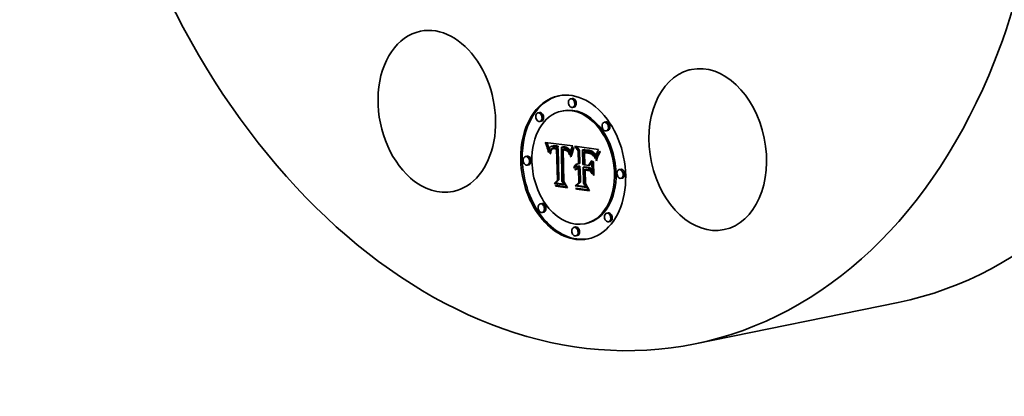
# Model space of a CAD drawing. Extents: x 0 to 10.8, y 0 to 8.2.
# Drawn here: x 6.8 to 9.4, y 3.5 to 4.4 of the extents above; entities that cross this region are included whole.
import ezdxf

# ---------------------------------------------------------------- set-up
doc = ezdxf.new("R2010")
doc.units = 0
doc.header["$MEASUREMENT"] = 0
doc.layers.get('0').update_dxf_attribs({"lineweight": 13})

msp = doc.modelspace()

# ---------------------------------------------------------------- linework, layer by layer
at = {"color": 7, "lineweight": 35, "ltscale": 0.0001}
for p, q in [((8.2601, 4.2368), (8.2562, 4.236)), ((8.1763, 4.2005), (8.1724, 4.1997)), ((8.2373, 4.2054), (8.2334, 4.2046)), ((8.2647, 4.2146), (8.2608, 4.2138)), ((8.1809, 4.1783), (8.177, 4.1775)), ((8.3465, 4.1765), (8.3426, 4.1757)), ((8.351, 4.1543), (8.3471, 4.1535)), ((8.1921, 4.1215), (8.196, 4.1223)), ((8.1931, 4.1187), (8.197, 4.1194)), ((8.1941, 4.1159), (8.198, 4.1167)), ((8.1951, 4.1132), (8.199, 4.114)), ((8.1959, 4.1106), (8.1998, 4.1114)), ((8.1968, 4.108), (8.2007, 4.1088)), ((8.2059, 4.107), (8.2098, 4.1078)), ((8.2071, 4.1083), (8.211, 4.1091)), ((8.2077, 4.1089), (8.2116, 4.1097)), ((8.2078, 4.1145), (8.2117, 4.1153)), ((8.2085, 4.1093), (8.2124, 4.1101)), ((8.209, 4.1147), (8.2129, 4.1155)), ((8.2102, 4.1148), (8.2141, 4.1156)), ((8.2109, 4.1079), (8.2148, 4.1087)), ((8.2115, 4.1149), (8.2154, 4.1157)), ((8.2118, 4.1081), (8.2157, 4.1088)), ((8.2127, 4.1081), (8.2166, 4.1089)), ((8.2129, 4.1148), (8.2168, 4.1156)), ((8.2138, 4.1082), (8.2177, 4.109)), ((8.2143, 4.1146), (8.2182, 4.1154)), ((8.2149, 4.1081), (8.2188, 4.1089)), ((8.2154, 4.1145), (8.2193, 4.1153)), ((8.216, 4.108), (8.2199, 4.1088)), ((8.2166, 4.1142), (8.2205, 4.115)), ((8.2177, 4.114), (8.2216, 4.1148)), ((8.2189, 4.1137), (8.2228, 4.1145)), ((8.2195, 4.1095), (8.2234, 4.1103)), ((8.2201, 4.1133), (8.224, 4.1141)), ((8.2202, 4.1073), (8.2241, 4.1081)), ((8.2325, 4.1121), (8.2364, 4.1129)), ((8.2335, 4.112), (8.2374, 4.1128)), ((8.2346, 4.112), (8.2385, 4.1128)), ((8.2356, 4.1119), (8.2395, 4.1127)), ((8.2367, 4.1118), (8.2406, 4.1126)), ((8.2367, 4.1049), (8.2406, 4.1057)), ((8.2375, 4.1049), (8.2414, 4.1057)), ((8.2377, 4.1117), (8.2416, 4.1124)), ((8.2384, 4.1049), (8.2423, 4.1057)), ((8.239, 4.1114), (8.2429, 4.1122)), ((8.2392, 4.1048), (8.2431, 4.1056)), ((8.2402, 4.1112), (8.2441, 4.112)), ((8.2404, 4.1046), (8.2443, 4.1054)), ((8.2413, 4.1108), (8.2452, 4.1116)), ((8.2416, 4.1043), (8.2455, 4.1051)), ((8.2424, 4.1104), (8.2463, 4.1112)), ((8.2434, 4.11), (8.2473, 4.1108)), ((8.2443, 4.1094), (8.2482, 4.1102)), ((8.2452, 4.1089), (8.2491, 4.1097)), ((8.246, 4.1082), (8.2499, 4.109)), ((8.2468, 4.1075), (8.2507, 4.1083)), ((8.2475, 4.1067), (8.2514, 4.1075)), ((8.2481, 4.1059), (8.252, 4.1067)), ((8.2487, 4.1049), (8.2526, 4.1057)), ((8.2493, 4.1039), (8.2532, 4.1047)), ((8.2498, 4.1027), (8.2537, 4.1035)), ((8.2504, 4.1014), (8.2543, 4.1022)), ((8.2509, 4.1), (8.2548, 4.1008)), ((8.2514, 4.0985), (8.2553, 4.0993)), ((8.2751, 4.1029), (8.279, 4.1037)), ((8.2867, 4.105), (8.2906, 4.1058)), ((8.2889, 4.1046), (8.2928, 4.1054)), ((8.292, 4.0977), (8.2959, 4.0985)), ((8.2934, 4.0976), (8.2973, 4.0984)), ((8.2946, 4.1037), (8.2985, 4.1045)), ((8.2948, 4.0975), (8.2987, 4.0983)), ((8.296, 4.0974), (8.2999, 4.0982)), ((8.2972, 4.0973), (8.3011, 4.0981)), ((8.298, 4.1033), (8.3019, 4.1041)), ((8.2982, 4.0972), (8.3021, 4.098)), ((8.2996, 4.097), (8.3035, 4.0978)), ((8.2997, 4.103), (8.3036, 4.1038)), ((8.3009, 4.0967), (8.3048, 4.0975)), ((8.3014, 4.1027), (8.3053, 4.1035)), ((8.3021, 4.0965), (8.3061, 4.0973)), ((8.3029, 4.1023), (8.3068, 4.1031)), ((8.3043, 4.1019), (8.3082, 4.1027)), ((8.3057, 4.1014), (8.3096, 4.1022)), ((8.3069, 4.1009), (8.3108, 4.1017)), ((8.3081, 4.1003), (8.312, 4.1011)), ((8.3091, 4.0997), (8.313, 4.1005)), ((8.31, 4.099), (8.3139, 4.0998)), ((8.3108, 4.0983), (8.3147, 4.0991)), ((8.3116, 4.0975), (8.3155, 4.0983)), ((8.3124, 4.0965), (8.3163, 4.0973)), ((8.3132, 4.0953), (8.3171, 4.0961)), ((8.314, 4.094), (8.3179, 4.0948)), ((8.3148, 4.0926), (8.3187, 4.0934)), ((8.1442, 4.0889), (8.1403, 4.0882)), ((8.2698, 4.0675), (8.2737, 4.0683)), ((8.276, 4.0689), (8.2799, 4.0697)), ((8.3156, 4.091), (8.3195, 4.0918)), ((8.3164, 4.0892), (8.3203, 4.09)), ((8.1487, 4.0667), (8.1448, 4.0659)), ((8.2652, 4.0611), (8.2691, 4.0618)), ((8.2658, 4.0628), (8.2697, 4.0636)), ((8.2666, 4.0643), (8.2705, 4.0651)), ((8.2673, 4.0545), (8.2712, 4.0553)), ((8.2676, 4.0656), (8.2715, 4.0663)), ((8.268, 4.0554), (8.2719, 4.0562)), ((8.2686, 4.0666), (8.2725, 4.0674)), ((8.2687, 4.0562), (8.2726, 4.0569)), ((8.2695, 4.0568), (8.2734, 4.0576)), ((8.2703, 4.0574), (8.2742, 4.0582)), ((8.2712, 4.0625), (8.2751, 4.0633)), ((8.2722, 4.0626), (8.2761, 4.0634)), ((8.2733, 4.0627), (8.2772, 4.0635)), ((8.2737, 4.0562), (8.2776, 4.0569)), ((8.2744, 4.0626), (8.2783, 4.0634)), ((8.2745, 4.0563), (8.2784, 4.0571)), ((8.2753, 4.0624), (8.2792, 4.0632)), ((8.2754, 4.0563), (8.2793, 4.0571)), ((8.2761, 4.0622), (8.28, 4.063)), ((8.2762, 4.0584), (8.2801, 4.0592)), ((8.2763, 4.0562), (8.2802, 4.057)), ((8.2879, 4.0605), (8.2918, 4.0613)), ((8.2931, 4.053), (8.297, 4.0538)), ((8.3014, 4.0586), (8.3053, 4.0594)), ((8.3017, 4.0653), (8.3056, 4.0661)), ((8.3848, 4.055), (8.3809, 4.0542)), ((8.2143, 4.0189), (8.2182, 4.0197)), ((8.2223, 4.0271), (8.2262, 4.0279)), ((8.2772, 4.0216), (8.2811, 4.0224)), ((8.3893, 4.0328), (8.3854, 4.032)), ((8.2185, 4.0117), (8.2224, 4.0125)), ((8.2679, 4.0124), (8.2718, 4.0132)), ((8.2708, 4.0043), (8.2747, 4.0051)), ((8.1825, 3.9674), (8.1786, 3.9666)), ((8.187, 3.9452), (8.1831, 3.9444)), ((8.3526, 3.9434), (8.3487, 3.9426)), ((8.3572, 3.9212), (8.3532, 3.9204)), ((8.2688, 3.9072), (8.2649, 3.9064)), ((8.2962, 3.9163), (8.2923, 3.9155)), ((8.2733, 3.8849), (8.2694, 3.8841))]:
    msp.add_line(p, q, dxfattribs=at)
at = {"color": 7, "lineweight": 35, "ltscale": 7.7e-05}
for p, q in [((8.1921, 4.1215), (8.191, 4.1243)), ((8.2518, 4.0969), (8.2548, 4.0975)), ((8.3054, 4.0957), (8.3084, 4.0963)), ((8.3172, 4.0873), (8.3203, 4.0879))]:
    msp.add_line(p, q, dxfattribs=at)
at = {"color": 7, "lineweight": 35, "ltscale": 0.001776}
msp.add_line((8.191, 4.1243), (8.2614, 4.1152), dxfattribs=at)
at = {"color": 7, "lineweight": 35, "ltscale": 7.5e-05}
for p, q in [((8.1931, 4.1187), (8.1921, 4.1215)), ((8.197, 4.1194), (8.196, 4.1223)), ((8.2568, 4.092), (8.2575, 4.095)), ((8.259, 4.0932), (8.2582, 4.0904)), ((8.3034, 4.0537), (8.3052, 4.0513))]:
    msp.add_line(p, q, dxfattribs=at)
at = {"color": 7, "lineweight": 35, "ltscale": 7.3e-05}
for p, q in [((8.1941, 4.1159), (8.1931, 4.1187)), ((8.198, 4.1167), (8.197, 4.1194))]:
    msp.add_line(p, q, dxfattribs=at)
at = {"color": 7, "lineweight": 35, "ltscale": 4e-05}
for p, q in [((8.196, 4.1223), (8.1954, 4.1238)), ((8.2008, 4.1052), (8.2005, 4.1036)), ((8.2033, 4.0951), (8.2048, 4.0954)), ((8.2034, 4.0969), (8.2049, 4.0972)), ((8.2035, 4.0986), (8.2051, 4.0989)), ((8.247, 4.1017), (8.2486, 4.102)), ((8.2536, 4.092), (8.2526, 4.0933)), ((8.2653, 4.1096), (8.2645, 4.1082)), ((8.2967, 4.0994), (8.2983, 4.0993)), ((8.3029, 4.1023), (8.3014, 4.1027)), ((8.3068, 4.1031), (8.3053, 4.1035)), ((8.3101, 4.0936), (8.3116, 4.0939)), ((8.3233, 4.0969), (8.3227, 4.0954)), ((8.2726, 4.0686), (8.2742, 4.0689)), ((8.3193, 4.0846), (8.3189, 4.083)), ((8.2666, 4.0643), (8.2676, 4.0656)), ((8.2705, 4.0651), (8.2715, 4.0663))]:
    msp.add_line(p, q, dxfattribs=at)
at = {"color": 7, "lineweight": 35, "ltscale": 7.1e-05}
for p, q in [((8.1951, 4.1132), (8.1941, 4.1159)), ((8.199, 4.114), (8.198, 4.1167)), ((8.2708, 4.0043), (8.2693, 4.0067))]:
    msp.add_line(p, q, dxfattribs=at)
at = {"color": 7, "lineweight": 35, "ltscale": 6.9e-05}
for p, q in [((8.1959, 4.1106), (8.1951, 4.1132)), ((8.2002, 4.0982), (8.1989, 4.1006)), ((8.1998, 4.1114), (8.199, 4.114)), ((8.2093, 4.1097), (8.212, 4.1102)), ((8.3063, 4.0954), (8.309, 4.0959)), ((8.2185, 4.0117), (8.217, 4.0141))]:
    msp.add_line(p, q, dxfattribs=at)
at = {"color": 7, "lineweight": 35, "ltscale": 6.8e-05}
for p, q in [((8.1968, 4.108), (8.1959, 4.1106)), ((8.2007, 4.1088), (8.1998, 4.1114)), ((8.3295, 4.0954), (8.3282, 4.0931)), ((8.3298, 4.0996), (8.3314, 4.1018))]:
    msp.add_line(p, q, dxfattribs=at)
at = {"color": 7, "lineweight": 35, "ltscale": 6.6e-05}
for p, q in [((8.1975, 4.1055), (8.1968, 4.108)), ((8.2449, 4.103), (8.2475, 4.1035)), ((8.2583, 4.0977), (8.2591, 4.1002)), ((8.2606, 4.0984), (8.2598, 4.0959)), ((8.327, 4.0951), (8.3284, 4.0973)), ((8.3284, 4.0973), (8.331, 4.0979)), ((8.3282, 4.0931), (8.327, 4.0907))]:
    msp.add_line(p, q, dxfattribs=at)
at = {"color": 7, "lineweight": 35, "ltscale": 8.8e-05}
msp.add_line((8.1975, 4.1055), (8.201, 4.1062), dxfattribs=at)
at = {"color": 7, "lineweight": 35, "ltscale": 6.4e-05}
for p, q in [((8.1982, 4.103), (8.1975, 4.1055)), ((8.3258, 4.0928), (8.3283, 4.0933)), ((8.3248, 4.0904), (8.3258, 4.0928)), ((8.327, 4.0907), (8.326, 4.0884))]:
    msp.add_line(p, q, dxfattribs=at)
at = {"color": 7, "lineweight": 35, "ltscale": 5.8e-05}
for p, q in [((8.1982, 4.103), (8.2005, 4.1035)), ((8.2599, 4.1025), (8.2622, 4.1029))]:
    msp.add_line(p, q, dxfattribs=at)
at = {"color": 7, "lineweight": 35, "ltscale": 6.2e-05}
for p, q in [((8.1989, 4.1006), (8.1982, 4.103)), ((8.2614, 4.1065), (8.2639, 4.107)), ((8.3072, 4.0951), (8.3096, 4.0956)), ((8.3213, 4.0784), (8.3217, 4.0809)), ((8.3217, 4.0809), (8.3223, 4.0833)), ((8.326, 4.0884), (8.3251, 4.0861))]:
    msp.add_line(p, q, dxfattribs=at)
at = {"color": 7, "lineweight": 35, "ltscale": 3.6e-05}
for p, q in [((8.1989, 4.1006), (8.2003, 4.1009)), ((8.2542, 4.0949), (8.2539, 4.0935)), ((8.2934, 4.0976), (8.292, 4.0977)), ((8.2973, 4.0984), (8.2959, 4.0985)), ((8.3057, 4.1014), (8.3043, 4.1019)), ((8.3096, 4.1022), (8.3082, 4.1027)), ((8.3206, 4.089), (8.3202, 4.0876))]:
    msp.add_line(p, q, dxfattribs=at)
at = {"color": 7, "lineweight": 35, "ltscale": 4.5e-05}
for p, q in [((8.2003, 4.1019), (8.2002, 4.1001)), ((8.2012, 4.1071), (8.2007, 4.1088)), ((8.2033, 4.0951), (8.2034, 4.0969)), ((8.3111, 4.0944), (8.3124, 4.0931)), ((8.3195, 4.0918), (8.3187, 4.0934)), ((8.324, 4.0985), (8.3233, 4.0969)), ((8.2574, 4.0873), (8.2558, 4.0882)), ((8.3124, 4.0931), (8.3135, 4.0917)), ((8.3135, 4.0917), (8.3144, 4.0901)), ((8.3156, 4.091), (8.3148, 4.0926)), ((8.3226, 4.0771), (8.3213, 4.0784)), ((8.3217, 4.0809), (8.3235, 4.0812)), ((8.237, 4.0235), (8.2388, 4.0239))]:
    msp.add_line(p, q, dxfattribs=at)
at = {"color": 7, "lineweight": 35, "ltscale": 4.9e-05}
for p, q in [((8.2002, 4.1001), (8.2002, 4.0982)), ((8.3063, 4.0974), (8.3081, 4.0965)), ((8.3087, 4.0944), (8.3106, 4.0948)), ((8.3223, 4.0833), (8.3242, 4.0837))]:
    msp.add_line(p, q, dxfattribs=at)
at = {"color": 7, "lineweight": 35, "ltscale": 4.2e-05}
for p, q in [((8.2005, 4.1036), (8.2003, 4.1019)), ((8.2034, 4.0969), (8.2035, 4.0986)), ((8.2518, 4.0969), (8.2514, 4.0985)), ((8.2622, 4.1082), (8.263, 4.1097)), ((8.3014, 4.1027), (8.2997, 4.103)), ((8.3053, 4.1035), (8.3036, 4.1038)), ((8.3087, 4.0944), (8.3072, 4.0951)), ((8.3015, 4.0022), (8.3032, 4.0025))]:
    msp.add_line(p, q, dxfattribs=at)
at = {"color": 7, "lineweight": 35, "ltscale": 3.7e-05}
for p, q in [((8.2011, 4.1066), (8.2008, 4.1052)), ((8.2037, 4.1001), (8.204, 4.1016)), ((8.205, 4.0979), (8.2049, 4.0964)), ((8.2143, 4.1146), (8.2129, 4.1148)), ((8.2182, 4.1154), (8.2168, 4.1156)), ((8.2509, 4.1), (8.2504, 4.1014)), ((8.2548, 4.1008), (8.2543, 4.1022)), ((8.2921, 4.0999), (8.2936, 4.0998)), ((8.2698, 4.0675), (8.2712, 4.0682)), ((8.2725, 4.0674), (8.2737, 4.0683)), ((8.2686, 4.0666), (8.2698, 4.0675)), ((8.2913, 4.0668), (8.2928, 4.0671))]:
    msp.add_line(p, q, dxfattribs=at)
at = {"color": 7, "lineweight": 35, "ltscale": 3.4e-05}
for p, q in [((8.2014, 4.1079), (8.2011, 4.1066)), ((8.204, 4.1016), (8.2043, 4.1029)), ((8.2051, 4.0993), (8.205, 4.0979)), ((8.2444, 4.1056), (8.2456, 4.105)), ((8.2549, 4.0976), (8.2545, 4.0963)), ((8.2948, 4.0975), (8.2934, 4.0976)), ((8.2987, 4.0983), (8.2973, 4.0984)), ((8.3069, 4.1009), (8.3057, 4.1014)), ((8.3108, 4.1017), (8.3096, 4.1022)), ((8.3279, 4.1058), (8.3272, 4.1046)), ((8.2737, 4.0683), (8.2749, 4.0689)), ((8.321, 4.0903), (8.3206, 4.089))]:
    msp.add_line(p, q, dxfattribs=at)
at = {"color": 7, "lineweight": 35, "ltscale": 3.2e-05}
for p, q in [((8.2019, 4.1091), (8.2014, 4.1079)), ((8.2053, 4.1005), (8.2051, 4.0993)), ((8.2115, 4.1149), (8.2102, 4.1148)), ((8.2154, 4.1157), (8.2141, 4.1156)), ((8.239, 4.1114), (8.2377, 4.1117)), ((8.2429, 4.1122), (8.2416, 4.1124)), ((8.2475, 4.1036), (8.2483, 4.1026)), ((8.249, 4.1002), (8.248, 4.101)), ((8.2499, 4.0993), (8.249, 4.1002)), ((8.2526, 4.0933), (8.2539, 4.0936)), ((8.296, 4.0974), (8.2948, 4.0975)), ((8.2999, 4.0982), (8.2987, 4.0983)), ((8.3081, 4.1003), (8.3069, 4.1009)), ((8.312, 4.1011), (8.3108, 4.1017)), ((8.3114, 4.0925), (8.3126, 4.0928)), ((8.3213, 4.0915), (8.321, 4.0903)), ((8.2721, 4.0581), (8.2734, 4.0584))]:
    msp.add_line(p, q, dxfattribs=at)
at = {"color": 7, "lineweight": 35, "ltscale": 2.9e-05}
for p, q in [((8.2023, 4.1102), (8.2019, 4.1091)), ((8.2046, 4.1041), (8.205, 4.1052)), ((8.209, 4.1147), (8.2078, 4.1145)), ((8.2129, 4.1155), (8.2117, 4.1153)), ((8.2123, 4.1102), (8.2135, 4.1103)), ((8.2177, 4.114), (8.2166, 4.1142)), ((8.2216, 4.1148), (8.2205, 4.115)), ((8.2563, 4.1023), (8.2559, 4.1012)), ((8.2614, 4.1152), (8.261, 4.1141)), ((8.2972, 4.0973), (8.296, 4.0974)), ((8.3011, 4.0981), (8.2999, 4.0982)), ((8.31, 4.099), (8.3091, 4.0997)), ((8.3139, 4.0998), (8.313, 4.1005)), ((8.326, 4.1024), (8.3254, 4.1014)), ((8.3217, 4.0926), (8.3213, 4.0915)), ((8.2675, 4.0606), (8.2667, 4.0598))]:
    msp.add_line(p, q, dxfattribs=at)
at = {"color": 7, "lineweight": 35, "ltscale": 2.7e-05}
for p, q in [((8.2029, 4.1111), (8.2023, 4.1102)), ((8.2078, 4.1145), (8.2068, 4.1142)), ((8.2112, 4.1101), (8.2123, 4.1102)), ((8.2356, 4.1119), (8.2346, 4.112)), ((8.2367, 4.1118), (8.2356, 4.1119)), ((8.2377, 4.1117), (8.2367, 4.1118)), ((8.2395, 4.1127), (8.2385, 4.1128)), ((8.2406, 4.1126), (8.2395, 4.1127)), ((8.2416, 4.1124), (8.2406, 4.1126)), ((8.2443, 4.1094), (8.2434, 4.11)), ((8.2482, 4.1102), (8.2473, 4.1108)), ((8.2481, 4.1059), (8.2475, 4.1067)), ((8.248, 4.101), (8.2491, 4.1012)), ((8.252, 4.1067), (8.2514, 4.1075)), ((8.257, 4.1044), (8.2567, 4.1034)), ((8.2982, 4.0972), (8.2972, 4.0973)), ((8.3021, 4.098), (8.3011, 4.0981)), ((8.322, 4.0936), (8.3217, 4.0926)), ((8.2693, 4.0618), (8.2684, 4.0612)), ((8.2744, 4.0626), (8.2733, 4.0627)), ((8.2783, 4.0634), (8.2772, 4.0635)), ((8.2747, 4.0051), (8.2741, 4.006))]:
    msp.add_line(p, q, dxfattribs=at)
at = {"color": 7, "lineweight": 35, "ltscale": 2.6e-05}
for p, q in [((8.2035, 4.1119), (8.2029, 4.1111)), ((8.205, 4.1052), (8.2054, 4.1062)), ((8.2068, 4.1142), (8.2058, 4.1138)), ((8.2138, 4.1082), (8.2127, 4.1081)), ((8.2177, 4.109), (8.2166, 4.1089)), ((8.2335, 4.112), (8.2325, 4.1121)), ((8.2346, 4.112), (8.2335, 4.112)), ((8.2374, 4.1128), (8.2364, 4.1129)), ((8.2385, 4.1128), (8.2374, 4.1128)), ((8.2391, 4.107), (8.2401, 4.1068)), ((8.2452, 4.1089), (8.2443, 4.1094)), ((8.246, 4.1082), (8.2452, 4.1089)), ((8.2468, 4.1075), (8.246, 4.1082)), ((8.2475, 4.1067), (8.2468, 4.1075)), ((8.2491, 4.1097), (8.2482, 4.1102)), ((8.2499, 4.109), (8.2491, 4.1097)), ((8.2507, 4.1083), (8.2499, 4.109)), ((8.2514, 4.1075), (8.2507, 4.1083)), ((8.3054, 4.0957), (8.3044, 4.096)), ((8.3249, 4.1004), (8.3245, 4.0994)), ((8.268, 4.0554), (8.2687, 4.0562)), ((8.2691, 4.0534), (8.2685, 4.0527)), ((8.2702, 4.0622), (8.2693, 4.0618)), ((8.2712, 4.0625), (8.2702, 4.0622)), ((8.2722, 4.0626), (8.2712, 4.0625)), ((8.2719, 4.0562), (8.2726, 4.0569)), ((8.2733, 4.0627), (8.2722, 4.0626)), ((8.2741, 4.0585), (8.2751, 4.0585)), ((8.2761, 4.0634), (8.2751, 4.0633)), ((8.2772, 4.0635), (8.2761, 4.0634)), ((8.2224, 4.0125), (8.2218, 4.0134))]:
    msp.add_line(p, q, dxfattribs=at)
at = {"color": 7, "lineweight": 35, "ltscale": 3.9e-05}
for p, q in [((8.2048, 4.0949), (8.2033, 4.0951)), ((8.2035, 4.0986), (8.2037, 4.1001)), ((8.2049, 4.0964), (8.2048, 4.0949)), ((8.208, 4.1065), (8.207, 4.1053)), ((8.2429, 4.1061), (8.2444, 4.1056)), ((8.2514, 4.0985), (8.2509, 4.1)), ((8.2553, 4.0993), (8.2548, 4.1008)), ((8.2951, 4.0996), (8.2967, 4.0994)), ((8.3101, 4.0936), (8.3087, 4.0944)), ((8.3181, 4.0853), (8.3196, 4.0856)), ((8.3144, 4.0408), (8.3159, 4.0411)), ((8.2452, 4.0101), (8.2468, 4.0104))]:
    msp.add_line(p, q, dxfattribs=at)
at = {"color": 7, "lineweight": 35, "ltscale": 2.5e-05}
for p, q in [((8.2042, 4.1126), (8.2035, 4.1119)), ((8.205, 4.1133), (8.2042, 4.1126)), ((8.2058, 4.1138), (8.205, 4.1133)), ((8.2103, 4.11), (8.2112, 4.1101)), ((8.2401, 4.1068), (8.2411, 4.1066)), ((8.3063, 4.0954), (8.3054, 4.0957)), ((8.3245, 4.0994), (8.324, 4.0985)), ((8.2687, 4.0562), (8.2695, 4.0568)), ((8.2698, 4.0541), (8.2691, 4.0534)), ((8.2695, 4.0568), (8.2703, 4.0574)), ((8.2721, 4.0581), (8.2731, 4.0584)), ((8.2726, 4.0569), (8.2734, 4.0576)), ((8.2731, 4.0584), (8.2741, 4.0585)), ((8.2734, 4.0576), (8.2742, 4.0582))]:
    msp.add_line(p, q, dxfattribs=at)
at = {"color": 7, "lineweight": 35, "ltscale": 4.1e-05}
for p, q in [((8.2037, 4.1001), (8.2053, 4.1005)), ((8.2388, 4.1054), (8.2387, 4.107)), ((8.2983, 4.0993), (8.2999, 4.099)), ((8.3114, 4.0925), (8.3101, 4.0936)), ((8.3148, 4.0926), (8.314, 4.094)), ((8.3187, 4.0934), (8.3179, 4.0948)), ((8.3197, 4.0861), (8.3193, 4.0846)), ((8.3213, 4.0784), (8.3229, 4.0788))]:
    msp.add_line(p, q, dxfattribs=at)
at = {"color": 7, "lineweight": 35, "ltscale": 4.3e-05}
for p, q in [((8.204, 4.1016), (8.2057, 4.1019)), ((8.2904, 4.1), (8.2921, 4.0999)), ((8.2742, 4.0689), (8.276, 4.0689)), ((8.2658, 4.0628), (8.2666, 4.0643)), ((8.2697, 4.0636), (8.2705, 4.0651)), ((8.2926, 4.0178), (8.2943, 4.0181))]:
    msp.add_line(p, q, dxfattribs=at)
at = {"color": 7, "lineweight": 35, "ltscale": 3.1e-05}
for p, q in [((8.2043, 4.1029), (8.2046, 4.1041)), ((8.2102, 4.1148), (8.209, 4.1147)), ((8.2141, 4.1156), (8.2129, 4.1155)), ((8.2135, 4.1103), (8.2147, 4.1102)), ((8.2201, 4.1133), (8.2189, 4.1137)), ((8.224, 4.1141), (8.2228, 4.1145)), ((8.2402, 4.1112), (8.239, 4.1114)), ((8.2441, 4.112), (8.2429, 4.1122)), ((8.247, 4.1017), (8.246, 4.1024)), ((8.248, 4.101), (8.247, 4.1017)), ((8.2556, 4.1), (8.2552, 4.0988)), ((8.3021, 4.0965), (8.3009, 4.0967)), ((8.3061, 4.0973), (8.3048, 4.0975)), ((8.3124, 4.0965), (8.3116, 4.0975)), ((8.3163, 4.0973), (8.3155, 4.0983)), ((8.3266, 4.1035), (8.326, 4.1024)), ((8.2667, 4.0598), (8.2658, 4.0588))]:
    msp.add_line(p, q, dxfattribs=at)
at = {"color": 7, "lineweight": 35, "ltscale": 4.7e-05}
for p, q in [((8.2043, 4.1029), (8.2061, 4.1033)), ((8.2526, 4.0933), (8.2522, 4.0952)), ((8.2614, 4.1065), (8.2622, 4.1082)), ((8.3081, 4.0965), (8.3097, 4.0955)), ((8.3227, 4.0954), (8.322, 4.0936)), ((8.3314, 4.1018), (8.3325, 4.1003)), ((8.3139, 4.09), (8.3127, 4.0913)), ((8.3144, 4.0901), (8.3151, 4.0884)), ((8.2646, 4.0591), (8.2664, 4.0595))]:
    msp.add_line(p, q, dxfattribs=at)
at = {"color": 7, "lineweight": 35, "ltscale": 5.2e-05}
for p, q in [((8.2046, 4.1041), (8.2066, 4.1045)), ((8.2062, 4.1037), (8.2056, 4.1017)), ((8.3043, 4.0981), (8.3063, 4.0974)), ((8.3172, 4.0873), (8.3164, 4.0892))]:
    msp.add_line(p, q, dxfattribs=at)
at = {"color": 7, "lineweight": 35, "ltscale": 6.1e-05}
for p, q in [((8.205, 4.1052), (8.2074, 4.1057)), ((8.2591, 4.1002), (8.2599, 4.1025)), ((8.2614, 4.1008), (8.2606, 4.0984)), ((8.3248, 4.0904), (8.3272, 4.0909))]:
    msp.add_line(p, q, dxfattribs=at)
at = {"color": 7, "lineweight": 35, "ltscale": 3e-05}
for p, q in [((8.2056, 4.1017), (8.2053, 4.1005)), ((8.216, 4.108), (8.2149, 4.1081)), ((8.2189, 4.1137), (8.2177, 4.114)), ((8.2199, 4.1088), (8.2188, 4.1089)), ((8.2228, 4.1145), (8.2216, 4.1148)), ((8.2404, 4.1046), (8.2392, 4.1048)), ((8.2413, 4.1108), (8.2402, 4.1112)), ((8.2416, 4.1043), (8.2404, 4.1046)), ((8.2427, 4.1039), (8.2416, 4.1043)), ((8.2438, 4.1035), (8.2427, 4.1039)), ((8.2443, 4.1054), (8.2431, 4.1056)), ((8.2449, 4.103), (8.2438, 4.1035)), ((8.2452, 4.1116), (8.2441, 4.112)), ((8.2455, 4.1051), (8.2443, 4.1054)), ((8.246, 4.1024), (8.2449, 4.103)), ((8.2456, 4.105), (8.2466, 4.1044)), ((8.2466, 4.1044), (8.2475, 4.1036)), ((8.2493, 4.1039), (8.2487, 4.1049)), ((8.2532, 4.1047), (8.2526, 4.1057)), ((8.2559, 4.1012), (8.2556, 4.1)), ((8.3033, 4.0963), (8.3021, 4.0965)), ((8.3091, 4.0997), (8.3081, 4.1003)), ((8.313, 4.1005), (8.312, 4.1011))]:
    msp.add_line(p, q, dxfattribs=at)
at = {"color": 7, "lineweight": 35, "ltscale": 2.4e-05}
for p, q in [((8.2054, 4.1062), (8.2059, 4.107)), ((8.2093, 4.1097), (8.2103, 4.11)), ((8.2127, 4.1081), (8.2118, 4.1081)), ((8.2166, 4.1089), (8.2157, 4.1088)), ((8.2703, 4.0574), (8.2712, 4.0578)), ((8.2712, 4.0578), (8.2721, 4.0581))]:
    msp.add_line(p, q, dxfattribs=at)
at = {"color": 7, "lineweight": 35, "ltscale": 7.8e-05}
for p, q in [((8.2054, 4.1062), (8.2085, 4.1068)), ((8.2438, 4.1035), (8.2469, 4.1041))]:
    msp.add_line(p, q, dxfattribs=at)
at = {"color": 7, "lineweight": 35, "ltscale": 4.4e-05}
for p, q in [((8.2059, 4.107), (8.2071, 4.1083)), ((8.207, 4.1053), (8.2062, 4.1037)), ((8.2098, 4.1078), (8.211, 4.1091)), ((8.2522, 4.0952), (8.2518, 4.0969)), ((8.2645, 4.1082), (8.2637, 4.1066)), ((8.2997, 4.103), (8.298, 4.1033)), ((8.3036, 4.1038), (8.3019, 4.1041)), ((8.3127, 4.0913), (8.3114, 4.0925))]:
    msp.add_line(p, q, dxfattribs=at)
at = {"color": 7, "lineweight": 35, "ltscale": 2.2e-05}
for p, q in [((8.2071, 4.1083), (8.2077, 4.1089)), ((8.2077, 4.1089), (8.2085, 4.1093)), ((8.211, 4.1091), (8.2116, 4.1097)), ((8.2116, 4.1097), (8.2124, 4.1101)), ((8.2375, 4.1049), (8.2367, 4.1049)), ((8.2414, 4.1057), (8.2406, 4.1057)), ((8.242, 4.1064), (8.2429, 4.1061)), ((8.2713, 4.0552), (8.2706, 4.0547)), ((8.2721, 4.0556), (8.2713, 4.0552)), ((8.2754, 4.0563), (8.2745, 4.0563)), ((8.2763, 4.0562), (8.2754, 4.0563)), ((8.2793, 4.0571), (8.2784, 4.0571)), ((8.2802, 4.057), (8.2793, 4.0571))]:
    msp.add_line(p, q, dxfattribs=at)
at = {"color": 7, "lineweight": 35, "ltscale": 3.8e-05}
for p, q in [((8.2093, 4.1073), (8.208, 4.1065)), ((8.249, 4.1014), (8.2496, 4.1)), ((8.2539, 4.0935), (8.2536, 4.092)), ((8.263, 4.1097), (8.2638, 4.1109)), ((8.2936, 4.0998), (8.2951, 4.0996)), ((8.2944, 4.0982), (8.2944, 4.0997)), ((8.3043, 4.1019), (8.3029, 4.1023)), ((8.3082, 4.1027), (8.3068, 4.1031)), ((8.314, 4.094), (8.3132, 4.0953)), ((8.3179, 4.0948), (8.3171, 4.0961)), ((8.2712, 4.0682), (8.2726, 4.0686)), ((8.3202, 4.0876), (8.3197, 4.0861)), ((8.2676, 4.0656), (8.2686, 4.0666)), ((8.2715, 4.0663), (8.2725, 4.0674))]:
    msp.add_line(p, q, dxfattribs=at)
at = {"color": 7, "lineweight": 35, "ltscale": 2.3e-05}
for p, q in [((8.2085, 4.1093), (8.2093, 4.1097)), ((8.2118, 4.1081), (8.2109, 4.1079)), ((8.2157, 4.1088), (8.2148, 4.1087)), ((8.2411, 4.1066), (8.242, 4.1064)), ((8.3072, 4.0951), (8.3063, 4.0954)), ((8.3127, 4.0913), (8.3136, 4.0915)), ((8.2706, 4.0547), (8.2698, 4.0541)), ((8.2753, 4.0624), (8.2744, 4.0626)), ((8.2761, 4.0622), (8.2753, 4.0624)), ((8.2792, 4.0632), (8.2783, 4.0634)), ((8.28, 4.063), (8.2792, 4.0632))]:
    msp.add_line(p, q, dxfattribs=at)
at = {"color": 7, "lineweight": 35, "ltscale": 2e-05}
for p, q in [((8.2101, 4.1076), (8.2093, 4.1073)), ((8.2496, 4.1), (8.2499, 4.0993))]:
    msp.add_line(p, q, dxfattribs=at)
at = {"color": 7, "lineweight": 35, "ltscale": 1e-05}
for p, q in [((8.2096, 4.1075), (8.2098, 4.1078)), ((8.2124, 4.1101), (8.2128, 4.1103))]:
    msp.add_line(p, q, dxfattribs=at)
at = {"color": 7, "lineweight": 35, "ltscale": 2.1e-05}
for p, q in [((8.2109, 4.1079), (8.2101, 4.1076)), ((8.2384, 4.1049), (8.2375, 4.1049)), ((8.2392, 4.1048), (8.2384, 4.1049)), ((8.2423, 4.1057), (8.2414, 4.1057)), ((8.2431, 4.1056), (8.2423, 4.1057)), ((8.3206, 4.0893), (8.3203, 4.09)), ((8.2729, 4.0559), (8.2721, 4.0556)), ((8.2737, 4.0562), (8.2729, 4.0559)), ((8.2745, 4.0563), (8.2737, 4.0562)), ((8.2784, 4.0571), (8.2776, 4.0569))]:
    msp.add_line(p, q, dxfattribs=at)
at = {"color": 7, "lineweight": 35, "ltscale": 3.5e-05}
for p, q in [((8.2129, 4.1148), (8.2115, 4.1149)), ((8.2168, 4.1156), (8.2154, 4.1157)), ((8.2483, 4.1026), (8.249, 4.1014)), ((8.2504, 4.1014), (8.2498, 4.1027)), ((8.2543, 4.1022), (8.2537, 4.1035)), ((8.2545, 4.0963), (8.2542, 4.0949)), ((8.2996, 4.097), (8.2982, 4.0972)), ((8.3035, 4.0978), (8.3021, 4.098)), ((8.3132, 4.0953), (8.3124, 4.0965)), ((8.3171, 4.0961), (8.3163, 4.0973)), ((8.2651, 4.0578), (8.2646, 4.0591))]:
    msp.add_line(p, q, dxfattribs=at)
at = {"color": 7, "lineweight": 35, "ltscale": 2.8e-05}
for p, q in [((8.2149, 4.1081), (8.2138, 4.1082)), ((8.2154, 4.1145), (8.2143, 4.1146)), ((8.2166, 4.1142), (8.2154, 4.1145)), ((8.2188, 4.1089), (8.2177, 4.109)), ((8.2193, 4.1153), (8.2182, 4.1154)), ((8.2205, 4.115), (8.2193, 4.1153)), ((8.238, 4.1071), (8.2391, 4.107)), ((8.2424, 4.1104), (8.2413, 4.1108)), ((8.2434, 4.11), (8.2424, 4.1104)), ((8.2463, 4.1112), (8.2452, 4.1116)), ((8.2473, 4.1108), (8.2463, 4.1112)), ((8.2487, 4.1049), (8.2481, 4.1059)), ((8.2526, 4.1057), (8.252, 4.1067)), ((8.2567, 4.1034), (8.2563, 4.1023)), ((8.3044, 4.096), (8.3033, 4.0963)), ((8.3108, 4.0983), (8.31, 4.099)), ((8.3116, 4.0975), (8.3108, 4.0983)), ((8.3147, 4.0991), (8.3139, 4.0998)), ((8.3155, 4.0983), (8.3147, 4.0991)), ((8.3254, 4.1014), (8.3249, 4.1004)), ((8.2673, 4.0545), (8.268, 4.0554)), ((8.2684, 4.0612), (8.2675, 4.0606)), ((8.2712, 4.0553), (8.2719, 4.0562)), ((8.2751, 4.0585), (8.2762, 4.0584))]:
    msp.add_line(p, q, dxfattribs=at)
at = {"color": 7, "lineweight": 35, "ltscale": 3.3e-05}
for p, q in [((8.2147, 4.1102), (8.216, 4.1101)), ((8.2498, 4.1027), (8.2493, 4.1039)), ((8.2537, 4.1035), (8.2532, 4.1047)), ((8.2552, 4.0988), (8.2549, 4.0976)), ((8.3009, 4.0967), (8.2996, 4.097)), ((8.3048, 4.0975), (8.3035, 4.0978)), ((8.3272, 4.1046), (8.3266, 4.1035)), ((8.2658, 4.0588), (8.2651, 4.0578)), ((8.2956, 4.0535), (8.2955, 4.0549))]:
    msp.add_line(p, q, dxfattribs=at)
at = {"color": 7, "lineweight": 35, "ltscale": 8.9e-05}
for p, q in [((8.216, 4.1101), (8.2195, 4.1095)), ((8.2427, 4.1039), (8.2462, 4.1046))]:
    msp.add_line(p, q, dxfattribs=at)
at = {"color": 7, "lineweight": 35, "ltscale": 0.000106}
for p, q in [((8.2202, 4.1073), (8.216, 4.108)), ((8.2241, 4.1081), (8.2199, 4.1088))]:
    msp.add_line(p, q, dxfattribs=at)
at = {"color": 7, "lineweight": 35, "ltscale": 9.7e-05}
for p, q in [((8.2195, 4.1095), (8.2201, 4.1133)), ((8.2234, 4.1103), (8.224, 4.1141))]:
    msp.add_line(p, q, dxfattribs=at)
at = {"color": 7, "lineweight": 35, "ltscale": 0.002005}
for p, q in [((8.2223, 4.0271), (8.2202, 4.1073)), ((8.2262, 4.0279), (8.2241, 4.1081))]:
    msp.add_line(p, q, dxfattribs=at)
at = {"color": 7, "lineweight": 35, "ltscale": 0.002181}
msp.add_line((8.2325, 4.1121), (8.234, 4.0248), dxfattribs=at)
at = {"color": 7, "lineweight": 35, "ltscale": 0.0021}
msp.add_line((8.237, 4.0235), (8.2348, 4.1075), dxfattribs=at)
at = {"color": 7, "lineweight": 35, "ltscale": 8e-05}
msp.add_line((8.2348, 4.1075), (8.238, 4.1071), dxfattribs=at)
at = {"color": 7, "lineweight": 35, "ltscale": 0.002026}
msp.add_line((8.2367, 4.1049), (8.2388, 4.0239), dxfattribs=at)
at = {"color": 7, "lineweight": 35, "ltscale": 5.4e-05}
for p, q in [((8.246, 4.1024), (8.2481, 4.1028)), ((8.2522, 4.0952), (8.2544, 4.0956))]:
    msp.add_line(p, q, dxfattribs=at)
at = {"color": 7, "lineweight": 35, "ltscale": 1.4e-05}
msp.add_line((8.249, 4.1002), (8.2495, 4.1003), dxfattribs=at)
at = {"color": 7, "lineweight": 35, "ltscale": 4e-06}
msp.add_line((8.2553, 4.0992), (8.2553, 4.0993), dxfattribs=at)
at = {"color": 7, "lineweight": 35, "ltscale": 0.000264}
msp.add_line((8.261, 4.1141), (8.257, 4.1044), dxfattribs=at)
at = {"color": 7, "lineweight": 35, "ltscale": 7e-05}
for p, q in [((8.2575, 4.095), (8.2583, 4.0977)), ((8.2598, 4.0959), (8.259, 4.0932)), ((8.3309, 4.0979), (8.3295, 4.0954))]:
    msp.add_line(p, q, dxfattribs=at)
at = {"color": 7, "lineweight": 35, "ltscale": 5.3e-05}
for p, q in [((8.2575, 4.095), (8.2596, 4.0954)), ((8.2629, 4.1049), (8.2622, 4.1029)), ((8.3135, 4.0756), (8.3151, 4.0742)), ((8.323, 4.0857), (8.3251, 4.0861)), ((8.316, 4.0394), (8.3144, 4.0408))]:
    msp.add_line(p, q, dxfattribs=at)
at = {"color": 7, "lineweight": 35, "ltscale": 5.5e-05}
for p, q in [((8.2583, 4.0977), (8.2605, 4.0981)), ((8.2889, 4.1046), (8.2867, 4.105)), ((8.2928, 4.1054), (8.2906, 4.1058)), ((8.3022, 4.0986), (8.3043, 4.0981)), ((8.2685, 4.0527), (8.2673, 4.0545))]:
    msp.add_line(p, q, dxfattribs=at)
at = {"color": 7, "lineweight": 35, "ltscale": 5.6e-05}
for p, q in [((8.2591, 4.1002), (8.2613, 4.1006)), ((8.2599, 4.1025), (8.2607, 4.1046)), ((8.3181, 4.0853), (8.3172, 4.0873)), ((8.323, 4.0793), (8.3226, 4.0771))]:
    msp.add_line(p, q, dxfattribs=at)
at = {"color": 7, "lineweight": 35, "ltscale": 5.1e-05}
for p, q in [((8.2607, 4.1046), (8.2614, 4.1065)), ((8.2568, 4.092), (8.2588, 4.0924))]:
    msp.add_line(p, q, dxfattribs=at)
at = {"color": 7, "lineweight": 35, "ltscale": 6e-05}
for p, q in [((8.2607, 4.1046), (8.263, 4.105)), ((8.3251, 4.0861), (8.3242, 4.0838))]:
    msp.add_line(p, q, dxfattribs=at)
at = {"color": 7, "lineweight": 35, "ltscale": 5.7e-05}
for p, q in [((8.2622, 4.1029), (8.2614, 4.1008)), ((8.3236, 4.0815), (8.323, 4.0793)), ((8.3238, 4.0881), (8.3261, 4.0886))]:
    msp.add_line(p, q, dxfattribs=at)
at = {"color": 7, "lineweight": 35, "ltscale": 6.5e-05}
for p, q in [((8.2622, 4.1082), (8.2648, 4.1087)), ((8.3258, 4.0928), (8.327, 4.0951)), ((8.327, 4.0951), (8.3296, 4.0956)), ((8.3298, 4.0996), (8.3324, 4.1001))]:
    msp.add_line(p, q, dxfattribs=at)
at = {"color": 7, "lineweight": 35, "ltscale": 4.8e-05}
for p, q in [((8.2637, 4.1066), (8.2629, 4.1049)), ((8.2558, 4.0882), (8.2577, 4.0886)), ((8.3164, 4.0892), (8.3156, 4.091)), ((8.3203, 4.09), (8.3195, 4.0918))]:
    msp.add_line(p, q, dxfattribs=at)
at = {"color": 7, "lineweight": 35, "ltscale": 4.6e-05}
for p, q in [((8.263, 4.1097), (8.2648, 4.11)), ((8.3097, 4.0955), (8.3111, 4.0944)), ((8.2652, 4.0611), (8.2658, 4.0628)), ((8.2691, 4.0618), (8.2697, 4.0636))]:
    msp.add_line(p, q, dxfattribs=at)
at = {"color": 7, "lineweight": 35, "ltscale": 5e-05}
for p, q in [((8.2638, 4.1109), (8.2653, 4.1096)), ((8.3151, 4.0884), (8.3139, 4.09)), ((8.2646, 4.0591), (8.2652, 4.0611))]:
    msp.add_line(p, q, dxfattribs=at)
at = {"color": 7, "lineweight": 35, "ltscale": 0.000354}
msp.add_line((8.2751, 4.1029), (8.2668, 4.1144), dxfattribs=at)
at = {"color": 7, "lineweight": 35, "ltscale": 0.001541}
msp.add_line((8.2668, 4.1144), (8.3279, 4.1058), dxfattribs=at)
at = {"color": 7, "lineweight": 35, "ltscale": 0.000308}
msp.add_line((8.279, 4.1037), (8.2718, 4.1137), dxfattribs=at)
at = {"color": 7, "lineweight": 35, "ltscale": 0.00085}
for p, q in [((8.276, 4.0689), (8.2751, 4.1029)), ((8.2799, 4.0697), (8.279, 4.1037))]:
    msp.add_line(p, q, dxfattribs=at)
at = {"color": 7, "lineweight": 35, "ltscale": 0.000943}
msp.add_line((8.2867, 4.105), (8.2877, 4.0673), dxfattribs=at)
at = {"color": 7, "lineweight": 35, "ltscale": 0.000144}
for p, q in [((8.2946, 4.1037), (8.2889, 4.1046)), ((8.2985, 4.1045), (8.2928, 4.1054))]:
    msp.add_line(p, q, dxfattribs=at)
at = {"color": 7, "lineweight": 35, "ltscale": 0.000832}
msp.add_line((8.2913, 4.0668), (8.2904, 4.1), dxfattribs=at)
at = {"color": 7, "lineweight": 35, "ltscale": 0.000778}
msp.add_line((8.292, 4.0977), (8.2928, 4.0666), dxfattribs=at)
at = {"color": 7, "lineweight": 35, "ltscale": 8.4e-05}
for p, q in [((8.298, 4.1033), (8.2946, 4.1037)), ((8.3019, 4.1041), (8.2985, 4.1045)), ((8.2712, 4.0578), (8.2745, 4.0585))]:
    msp.add_line(p, q, dxfattribs=at)
at = {"color": 7, "lineweight": 35, "ltscale": 5.9e-05}
for p, q in [((8.2999, 4.099), (8.3022, 4.0986)), ((8.3189, 4.083), (8.3181, 4.0853)), ((8.3242, 4.0838), (8.3236, 4.0815))]:
    msp.add_line(p, q, dxfattribs=at)
at = {"color": 7, "lineweight": 35, "ltscale": 9.5e-05}
for p, q in [((8.3033, 4.0963), (8.307, 4.097)), ((8.2762, 4.0584), (8.2761, 4.0622)), ((8.2801, 4.0592), (8.28, 4.063))]:
    msp.add_line(p, q, dxfattribs=at)
at = {"color": 7, "lineweight": 35, "ltscale": 8.6e-05}
msp.add_line((8.3044, 4.096), (8.3078, 4.0967), dxfattribs=at)
at = {"color": 7, "lineweight": 35, "ltscale": 1.8e-05}
for p, q in [((8.3068, 4.0971), (8.3061, 4.0973)), ((8.2742, 4.0582), (8.2748, 4.0585))]:
    msp.add_line(p, q, dxfattribs=at)
at = {"color": 7, "lineweight": 35, "ltscale": 6.7e-05}
msp.add_line((8.3284, 4.0973), (8.3298, 4.0996), dxfattribs=at)
at = {"color": 7, "lineweight": 35, "ltscale": 7.2e-05}
msp.add_line((8.3325, 4.1003), (8.3309, 4.0979), dxfattribs=at)
at = {"color": 7, "lineweight": 35, "ltscale": 9.8e-05}
msp.add_line((8.2558, 4.0882), (8.2568, 4.092), dxfattribs=at)
at = {"color": 7, "lineweight": 35, "ltscale": 7.9e-05}
msp.add_line((8.2582, 4.0904), (8.2574, 4.0873), dxfattribs=at)
at = {"color": 7, "lineweight": 35, "ltscale": 9.1e-05}
for p, q in [((8.2712, 4.0682), (8.2747, 4.0689)), ((8.2877, 4.0673), (8.2913, 4.0668))]:
    msp.add_line(p, q, dxfattribs=at)
at = {"color": 7, "lineweight": 35, "ltscale": 0.000382}
msp.add_line((8.3017, 4.0653), (8.3107, 4.0776), dxfattribs=at)
at = {"color": 7, "lineweight": 35, "ltscale": 0.000222}
msp.add_line((8.3056, 4.0661), (8.3108, 4.0733), dxfattribs=at)
at = {"color": 7, "lineweight": 35, "ltscale": 0.000844}
msp.add_line((8.3107, 4.0776), (8.3116, 4.0438), dxfattribs=at)
at = {"color": 7, "lineweight": 35, "ltscale": 0.00087}
for p, q in [((8.3144, 4.0408), (8.3135, 4.0756)), ((8.3151, 4.0742), (8.316, 4.0394))]:
    msp.add_line(p, q, dxfattribs=at)
at = {"color": 7, "lineweight": 35, "ltscale": 1.3e-05}
msp.add_line((8.3139, 4.09), (8.3144, 4.0901), dxfattribs=at)
at = {"color": 7, "lineweight": 35, "ltscale": 6.3e-05}
for p, q in [((8.3223, 4.0833), (8.323, 4.0857)), ((8.323, 4.0857), (8.3238, 4.0881)), ((8.3238, 4.0881), (8.3248, 4.0904))]:
    msp.add_line(p, q, dxfattribs=at)
at = {"color": 7, "lineweight": 35, "ltscale": 7e-06}
msp.add_line((8.269, 4.0616), (8.2691, 4.0618), dxfattribs=at)
at = {"color": 7, "lineweight": 35, "ltscale": 0.000866}
for p, q in [((8.2772, 4.0216), (8.2763, 4.0562)), ((8.2811, 4.0224), (8.2802, 4.057))]:
    msp.add_line(p, q, dxfattribs=at)
at = {"color": 7, "lineweight": 35, "ltscale": 0.00034}
for p, q in [((8.3014, 4.0586), (8.2879, 4.0605)), ((8.3053, 4.0594), (8.2918, 4.0613))]:
    msp.add_line(p, q, dxfattribs=at)
at = {"color": 7, "lineweight": 35, "ltscale": 0.001016}
msp.add_line((8.2879, 4.0605), (8.289, 4.0199), dxfattribs=at)
at = {"color": 7, "lineweight": 35, "ltscale": 0.000941}
msp.add_line((8.2926, 4.0178), (8.2916, 4.0554), dxfattribs=at)
at = {"color": 7, "lineweight": 35, "ltscale": 0.000298}
msp.add_line((8.2916, 4.0554), (8.3034, 4.0537), dxfattribs=at)
at = {"color": 7, "lineweight": 35, "ltscale": 0.000224}
msp.add_line((8.2928, 4.0666), (8.3017, 4.0653), dxfattribs=at)
at = {"color": 7, "lineweight": 35, "ltscale": 0.000862}
msp.add_line((8.2931, 4.053), (8.294, 4.0185), dxfattribs=at)
at = {"color": 7, "lineweight": 35, "ltscale": 0.000304}
msp.add_line((8.3052, 4.0513), (8.2931, 4.053), dxfattribs=at)
at = {"color": 7, "lineweight": 35, "ltscale": 0.000178}
msp.add_line((8.3041, 4.0528), (8.297, 4.0538), dxfattribs=at)
at = {"color": 7, "lineweight": 35, "ltscale": 0.000449}
msp.add_line((8.3116, 4.0438), (8.3014, 4.0586), dxfattribs=at)
at = {"color": 7, "lineweight": 35, "ltscale": 0.00027}
msp.add_line((8.3114, 4.0505), (8.3053, 4.0594), dxfattribs=at)
at = {"color": 7, "lineweight": 35, "ltscale": 0.000287}
for p, q in [((8.2143, 4.0189), (8.2223, 4.0271)), ((8.2182, 4.0197), (8.2262, 4.0279))]:
    msp.add_line(p, q, dxfattribs=at)
at = {"color": 7, "lineweight": 35, "ltscale": 0.000679}
msp.add_line((8.2412, 4.0151), (8.2143, 4.0189), dxfattribs=at)
at = {"color": 7, "lineweight": 35, "ltscale": 0.000552}
msp.add_line((8.2401, 4.0166), (8.2182, 4.0197), dxfattribs=at)
at = {"color": 7, "lineweight": 35, "ltscale": 0.000303}
msp.add_line((8.234, 4.0248), (8.2412, 4.0151), dxfattribs=at)
at = {"color": 7, "lineweight": 35, "ltscale": 0.000394}
msp.add_line((8.2452, 4.0101), (8.237, 4.0235), dxfattribs=at)
at = {"color": 7, "lineweight": 35, "ltscale": 0.000478}
msp.add_line((8.2388, 4.0239), (8.2485, 4.0075), dxfattribs=at)
at = {"color": 7, "lineweight": 35, "ltscale": 0.000326}
for p, q in [((8.2679, 4.0124), (8.2772, 4.0216)), ((8.2718, 4.0132), (8.2811, 4.0224))]:
    msp.add_line(p, q, dxfattribs=at)
at = {"color": 7, "lineweight": 35, "ltscale": 0.000348}
msp.add_line((8.289, 4.0199), (8.2968, 4.0084), dxfattribs=at)
at = {"color": 7, "lineweight": 35, "ltscale": 0.00045}
msp.add_line((8.3015, 4.0022), (8.2926, 4.0178), dxfattribs=at)
at = {"color": 7, "lineweight": 35, "ltscale": 0.000547}
msp.add_line((8.294, 4.0185), (8.3049, 3.9995), dxfattribs=at)
at = {"color": 7, "lineweight": 35, "ltscale": 0.000711}
msp.add_line((8.217, 4.0141), (8.2452, 4.0101), dxfattribs=at)
at = {"color": 7, "lineweight": 35, "ltscale": 0.000759}
msp.add_line((8.2485, 4.0075), (8.2185, 4.0117), dxfattribs=at)
at = {"color": 7, "lineweight": 35, "ltscale": 0.000638}
msp.add_line((8.2476, 4.0089), (8.2224, 4.0125), dxfattribs=at)
at = {"color": 7, "lineweight": 35, "ltscale": 0.000729}
msp.add_line((8.2968, 4.0084), (8.2679, 4.0124), dxfattribs=at)
at = {"color": 7, "lineweight": 35, "ltscale": 0.000814}
msp.add_line((8.2693, 4.0067), (8.3015, 4.0022), dxfattribs=at)
at = {"color": 7, "lineweight": 35, "ltscale": 0.00086}
msp.add_line((8.3049, 3.9995), (8.2708, 4.0043), dxfattribs=at)
at = {"color": 7, "lineweight": 35, "ltscale": 0.000605}
msp.add_line((8.2958, 4.0099), (8.2718, 4.0132), dxfattribs=at)
at = {"color": 7, "lineweight": 35, "ltscale": 0.00074}
msp.add_line((8.304, 4.001), (8.2747, 4.0051), dxfattribs=at)
at = {"color": 7, "lineweight": 35, "ltscale": 0.013274}
msp.add_line((8.576, 3.6076), (9.0963, 3.7136), dxfattribs=at)
at = {"color": 7, "lineweight": 35, "ltscale": 0.03937}
for centre, major_axis, start_param, end_param in [((8.2301, 5.3045), (0.3459, -1.697), 0.825398, 3.141577), ((8.2301, 5.3045), (0.3459, -1.697), 3.141577, 6.283169), ((7.9127, 4.2038), (0.0419, -0.2055), 0.000009, 3.141602), ((8.7504, 5.4106), (0.3459, -1.697), 6.283169, 7.108583), ((7.9127, 4.2038), (0.0419, -0.2055), 3.141602, 5.537787), ((8.608, 4.1058), (0.0419, -0.2055), 6.283149, 9.424741), ((8.2301, 5.3045), (0.3459, -1.697), 6.283169, 7.108583), ((8.608, 4.1058), (0.0419, -0.2055), 3.181592, 6.283149), ((8.608, 4.1058), (0.0419, -0.2055), 3.141556, 3.181592), ((8.2628, 4.0601), (0.0374, -0.1835), 0.000036, 3.141629), ((8.2628, 4.0601), (0.0374, -0.1835), 3.141629, 4.46699), ((8.2667, 4.0609), (-0.0374, 0.1835), 0.014917, 1.325398), ((8.2585, 4.2249), (0.0023, -0.0111), 3.141711, 4.46699), ((8.2585, 4.2249), (0.0023, -0.0111), 4.46699, 6.283304), ((8.2585, 4.2249), (0.0023, -0.0111), 0.000119, 3.141711), ((8.2624, 4.2257), (-0.0023, 0.0111), 4.46699, 6.283304), ((8.2624, 4.2257), (-0.0023, 0.0111), 3.141711, 4.46699), ((8.2628, 4.0601), (0.0295, -0.1445), 3.141711, 4.46699), ((8.1747, 4.1886), (0.0023, -0.0111), 3.141711, 6.283304), ((8.1747, 4.1886), (0.0023, -0.0111), 1.325398, 3.141711), ((8.1786, 4.1894), (-0.0023, 0.0111), 3.141711, 6.283304), ((8.2628, 4.0601), (0.0295, -0.1445), 0.000119, 3.141711), ((8.2667, 4.0609), (-0.0295, 0.1445), 4.46699, 6.283304), ((8.1747, 4.1886), (0.0023, -0.0111), 0.000119, 1.325398), ((8.3449, 4.1646), (0.0023, -0.0111), 3.141711, 4.46699), ((8.3449, 4.1646), (0.0023, -0.0111), 0.000119, 3.141711), ((8.3488, 4.1654), (-0.0023, 0.0111), 4.46699, 6.283304), ((8.3449, 4.1646), (0.0023, -0.0111), 4.46699, 6.283304), ((8.3488, 4.1654), (-0.0023, 0.0111), 3.141711, 4.46699), ((8.2628, 4.0601), (0.0374, -0.1835), 4.46699, 6.283221), ((8.2667, 4.0609), (-0.0374, 0.1835), 1.325398, 3.126407), ((8.1425, 4.077), (0.0023, -0.0111), 3.141711, 6.283304), ((8.1425, 4.077), (0.0023, -0.0111), 1.325398, 3.141711), ((8.1464, 4.0778), (-0.0023, 0.0111), 3.141711, 6.283304), ((8.1425, 4.077), (0.0023, -0.0111), 0.000119, 1.325398), ((8.2628, 4.0601), (0.0295, -0.1445), 4.46699, 6.283304), ((8.2667, 4.0609), (-0.0295, 0.1445), 3.141711, 4.46699), ((8.3832, 4.0431), (0.0023, -0.0111), 3.141711, 4.46699), ((8.3832, 4.0431), (0.0023, -0.0111), 4.46699, 6.283304), ((8.3832, 4.0431), (0.0023, -0.0111), 0.000119, 3.141711), ((8.3871, 4.0439), (-0.0023, 0.0111), 4.46699, 6.283304), ((8.3871, 4.0439), (-0.0023, 0.0111), 3.141711, 4.46699), ((7.9127, 4.2038), (0.0419, -0.2055), 5.537787, 6.283194), ((8.1808, 3.9555), (0.0023, -0.0111), 1.325398, 3.141711), ((8.1847, 3.9563), (-0.0023, 0.0111), 3.141711, 6.283304), ((8.1808, 3.9555), (0.0023, -0.0111), 3.141711, 6.283304), ((8.1808, 3.9555), (0.0023, -0.0111), 0.000119, 1.325398), ((8.351, 3.9315), (0.0023, -0.0111), 3.141711, 4.46699), ((8.351, 3.9315), (0.0023, -0.0111), 0.000119, 3.141711), ((8.3549, 3.9323), (-0.0023, 0.0111), 4.46699, 6.283304), ((8.351, 3.9315), (0.0023, -0.0111), 4.46699, 6.283304), ((8.3549, 3.9323), (-0.0023, 0.0111), 3.141711, 4.46699), ((8.2672, 3.8953), (0.0023, -0.0111), 3.141711, 4.46699), ((8.2672, 3.8953), (0.0023, -0.0111), 4.46699, 6.283304), ((8.2672, 3.8953), (0.0023, -0.0111), 0.000119, 3.141711), ((8.2711, 3.896), (-0.0023, 0.0111), 4.46699, 6.283304), ((8.2711, 3.896), (-0.0023, 0.0111), 3.141711, 4.46699)]:
    msp.add_ellipse(centre, major_axis=major_axis, ratio=0.705219, start_param=start_param, end_param=end_param, dxfattribs=at)

doc.saveas('drawing.dxf')
